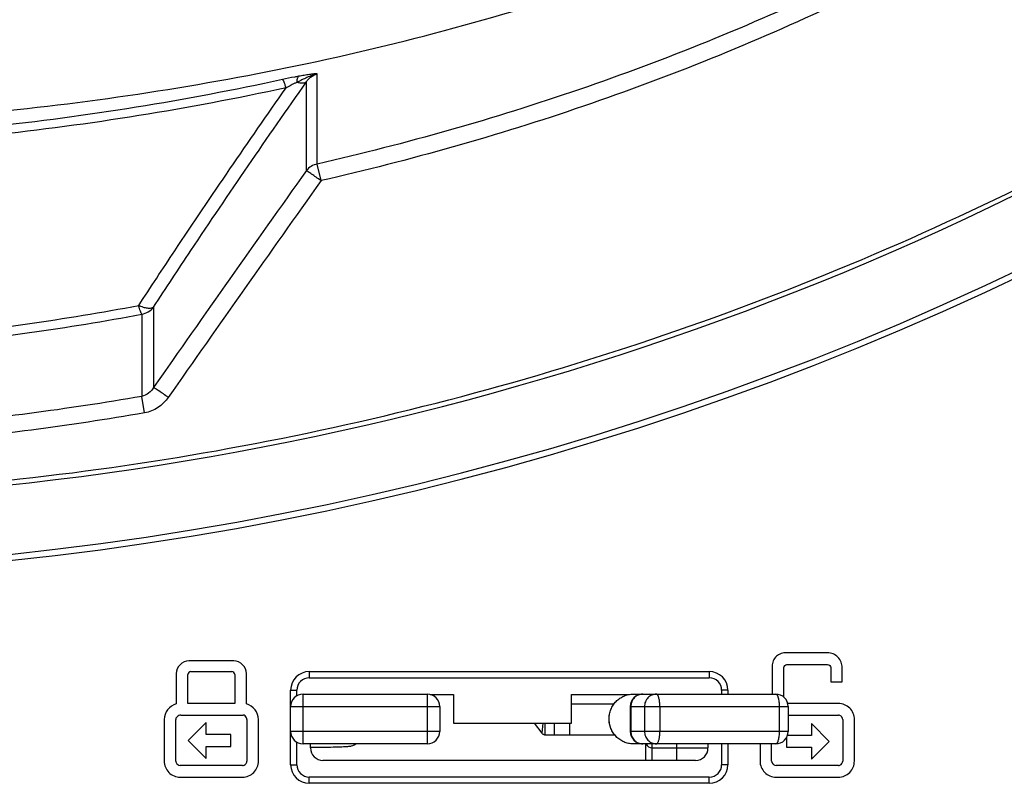
# Model space of a CAD drawing. Units: millimetres. Extents: x 58396 to 60323, y 3038 to 4351.
# Drawn here: x 59881 to 59961, y 3630 to 3692 of the extents above; entities that cross this region are included whole.
import ezdxf

# ---------------------------------------------------------------- set-up
doc = ezdxf.new("R2010")
doc.units = ezdxf.units.MM
doc.header["$LTSCALE"] = 16.335
doc.layers.get('0').update_dxf_attribs({"linetype": 'CONTINUOUS'})

msp = doc.modelspace()

# ---------------------------------------------------------------- linework, layer by layer
at = {"color": 7, "linetype": 'Continuous'}
for p, q in [((59905.206, 3680.102), (59905.206, 3687.369)), ((59904.327, 3679.57), (59904.327, 3686.717)), ((59905.512, 3678.764), (59905.206, 3680.102)), ((59891.069, 3668.012), (59891.069, 3661.394)), ((59892.025, 3668.575), (59892.025, 3662.105)), ((59891.301, 3660.066), (59891.069, 3661.394)), ((59946.29, 3640.741), (59942.877, 3640.741)), ((59898.498, 3640.091), (59894.854, 3640.091)), ((59941.829, 3639.559), (59941.829, 3637.418)), ((59942.76, 3637.182), (59942.76, 3639.559)), ((59943.019, 3639.81), (59946.29, 3639.81)), ((59946.541, 3639.559), (59946.541, 3638.418)), ((59947.473, 3638.418), (59947.473, 3639.559)), ((59893.854, 3639.091), (59893.854, 3636.628)), ((59894.785, 3636.666), (59894.785, 3638.991)), ((59895.035, 3639.241), (59898.316, 3639.241)), ((59898.566, 3638.991), (59898.566, 3636.667)), ((59899.498, 3636.628), (59899.498, 3639.091)), ((59904.563, 3639.237), (59936.763, 3639.237)), ((59904.563, 3639.237), (59904.563, 3638.737)), ((59904.563, 3638.737), (59936.763, 3638.737)), ((59936.763, 3639.237), (59936.763, 3638.737)), ((59946.541, 3638.418), (59947.473, 3638.418)), ((59903.063, 3637.737), (59903.563, 3637.737)), ((59903.063, 3631.737), (59903.063, 3637.737)), ((59903.563, 3637.279), (59903.563, 3637.737)), ((59904.063, 3637.418), (59914.063, 3637.418)), ((59904.063, 3633.418), (59904.063, 3637.418)), ((59914.063, 3637.418), (59914.063, 3633.418)), ((59914.296, 3637.387), (59916.163, 3637.387)), ((59916.163, 3637.387), (59916.163, 3635.087)), ((59925.663, 3637.387), (59930.309, 3637.387)), ((59925.663, 3635.087), (59925.663, 3637.387)), ((59930.628, 3637.418), (59942.122, 3637.418)), ((59938.263, 3637.737), (59937.763, 3637.737)), ((59937.763, 3637.737), (59937.763, 3637.418)), ((59938.263, 3637.737), (59938.263, 3637.418)), ((59898.566, 3636.667), (59894.785, 3636.666)), ((59903.063, 3636.418), (59915.063, 3636.418)), ((59915.063, 3636.418), (59915.063, 3634.418)), ((59930.407, 3636.418), (59943.122, 3636.418)), ((59930.407, 3636.418), (59930.407, 3634.418)), ((59930.446, 3636.418), (59930.446, 3634.418)), ((59931.548, 3636.418), (59931.548, 3634.418)), ((59932.785, 3636.418), (59932.785, 3634.418)), ((59942.398, 3636.418), (59942.398, 3634.418)), ((59947.16, 3636.667), (59943.087, 3636.667)), ((59943.122, 3636.418), (59943.122, 3634.418)), ((59894.226, 3635.735), (59899.246, 3635.735)), ((59943.122, 3635.735), (59947.165, 3635.735)), ((59892.875, 3635.376), (59892.875, 3632.029)), ((59893.807, 3632.029), (59893.807, 3635.376)), ((59896.252, 3635.123), (59894.815, 3633.679)), ((59896.253, 3634.156), (59896.252, 3635.123)), ((59899.545, 3635.376), (59899.545, 3632.029)), ((59900.476, 3632.029), (59900.476, 3635.376)), ((59916.163, 3635.087), (59925.663, 3635.087)), ((59923.318, 3634.269), (59922.698, 3635.087)), ((59923.318, 3634.269), (59923.4, 3635.087)), ((59923.554, 3634.118), (59923.554, 3635.087)), ((59924.295, 3634.118), (59924.295, 3635.087)), ((59925.532, 3634.118), (59925.532, 3635.087)), ((59946.426, 3633.614), (59944.988, 3635.059)), ((59944.988, 3635.059), (59944.988, 3634.091)), ((59947.52, 3635.376), (59947.52, 3632.029)), ((59948.451, 3632.029), (59948.451, 3635.376)), ((59898.254, 3634.156), (59896.253, 3634.156)), ((59898.254, 3633.202), (59898.254, 3634.156)), ((59915.063, 3634.418), (59903.063, 3634.418)), ((59929.171, 3634.118), (59923.554, 3634.118)), ((59943.122, 3634.418), (59930.407, 3634.418)), ((59942.987, 3633.924), (59942.987, 3633.137)), ((59944.988, 3634.091), (59943.064, 3634.091)), ((59894.815, 3633.679), (59896.253, 3632.234)), ((59896.253, 3633.202), (59898.254, 3633.202)), ((59896.253, 3632.234), (59896.253, 3633.202)), ((59903.563, 3631.737), (59903.563, 3633.557)), ((59914.063, 3633.418), (59904.063, 3633.418)), ((59904.663, 3633.087), (59904.663, 3633.418)), ((59942.122, 3633.418), (59930.628, 3633.418)), ((59931.663, 3632.087), (59931.663, 3633.418)), ((59932.163, 3632.087), (59932.163, 3633.418)), ((59932.163, 3633.087), (59936.663, 3633.087)), ((59934.163, 3632.087), (59934.163, 3633.418)), ((59936.663, 3633.418), (59936.663, 3633.087)), ((59937.763, 3633.418), (59937.763, 3631.737)), ((59938.263, 3633.418), (59938.263, 3631.737)), ((59940.85, 3633.418), (59940.85, 3632.029)), ((59941.781, 3632.029), (59941.781, 3633.418)), ((59942.987, 3633.137), (59944.988, 3633.137)), ((59944.988, 3633.137), (59944.989, 3632.17)), ((59944.989, 3632.17), (59946.426, 3633.614)), ((59899.186, 3631.67), (59894.166, 3631.67)), ((59903.063, 3631.737), (59903.563, 3631.737)), ((59935.663, 3632.087), (59905.663, 3632.087)), ((59938.263, 3631.737), (59937.763, 3631.737)), ((59947.16, 3631.67), (59942.141, 3631.67)), ((59894.166, 3630.738), (59899.186, 3630.738)), ((59936.763, 3630.737), (59904.563, 3630.737)), ((59904.563, 3630.237), (59904.563, 3630.737)), ((59936.763, 3630.237), (59936.763, 3630.737)), ((59942.141, 3630.738), (59947.16, 3630.738)), ((59936.763, 3630.237), (59904.563, 3630.237))]:
    msp.add_line(p, q, dxfattribs=at)
at = {"color": 3, "linetype": 'Continuous'}
msp.add_line((59929.085, 3636.618), (59925.663, 3636.618), dxfattribs=at)
at = {"color": 7, "linetype": 'Continuous'}
msp.add_lwpolyline([(59904.663, 3633.139), (59904.957, 3633.141), (59905.252, 3633.143), (59905.532, 3633.146), (59905.796, 3633.149), (59906.044, 3633.153), (59906.276, 3633.157), (59906.491, 3633.162), (59906.689, 3633.167), (59906.872, 3633.172), (59907.039, 3633.178), (59907.19, 3633.184), (59907.326, 3633.19), (59907.449, 3633.196), (59907.558, 3633.203), (59907.656, 3633.211), (59907.743, 3633.219), (59907.821, 3633.229), (59907.895, 3633.24), (59907.971, 3633.255), (59908.063, 3633.282), (59908.174, 3633.33), (59908.297, 3633.408), (59908.306, 3633.418)], dxfattribs=at)
for centre, radius, start, end in [((59854.663, 3895.587), 242.69, 237.74985, 302.25015), ((62017.59, 2177.987), 2592.418, 144.604233, 145.076378), ((62048.782, 2155.267), 2629.572, 144.593712, 145.058919), ((59854.663, 3895.587), 248.255, 242.51834, 297.48166), ((59854.663, 3895.587), 248.748, 242.58769, 297.41231), ((59904.563, 3637.737), 1.5, 90, 180), ((59904.563, 3637.737), 1, 90, 180), ((59936.763, 3637.737), 1.5, 0, 90), ((59936.763, 3637.737), 1, 0, 90), ((59904.063, 3636.418), 1, 90, 180), ((59914.063, 3636.418), 1, 0, 90), ((59931.407, 3636.418), 1, 90, 180), ((59942.122, 3636.418), 1, 0, 90), ((59929.197, 3636.418), 3.588, 359.9973, 3.19422), ((59904.063, 3634.418), 1, 180, 270), ((59914.063, 3634.418), 1, 270, 0), ((59931.407, 3634.418), 1, 180, 270), ((59929.493, 3634.402), 3.292, 355.02578, 356.79369), ((59929.23, 3634.417), 3.555, 356.79072, 0.01746), ((59942.122, 3634.418), 1, 270, 0), ((59905.663, 3633.087), 1, 180, 270), ((59932.163, 3633.587), 0.5, 199.92373, 270), ((59935.663, 3633.087), 1, 270, 0), ((59904.563, 3631.737), 1.5, 180, 270), ((59904.563, 3631.737), 1, 180, 270), ((59936.763, 3631.737), 1.5, 270, 0), ((59936.763, 3631.737), 1, 270, 0)]:
    msp.add_arc(centre, radius, start, end, dxfattribs=at)
for points, knots in [([(59983.742, 3717.653), (59978.065, 3713.04), (59966.124, 3704.515), (59946.819, 3693.983), (59926.44, 3685.731), (59912.336, 3681.733), (59905.206, 3680.102)], [0, 0, 0, 0, 0.250013, 0.500009, 0.750004, 1, 1, 1, 1]), ([(59984.163, 3716.184), (59978.467, 3711.59), (59966.494, 3703.1), (59947.157, 3692.609), (59926.758, 3684.384), (59912.645, 3680.394), (59905.512, 3678.764)], [0, 0, 0, 0, 0.250013, 0.500009, 0.750004, 1, 1, 1, 1]), ([(59872.095, 3683.695), (59880.779, 3684.304), (59898.051, 3686.446), (59923.358, 3692.572), (59947.629, 3701.737), (59962.831, 3709.958), (59970.081, 3714.588)], [0, 0, 0, 0, 0.251724, 0.502129, 0.751249, 1, 1, 1, 1]), ([(59872.095, 3683.695), (59880.779, 3684.304), (59898.051, 3686.446), (59923.358, 3692.572), (59947.629, 3701.737), (59962.832, 3709.958), (59970.081, 3714.587)], [0, 0, 0, 0, 0.251724, 0.502129, 0.751249, 1, 1, 1, 1]), ([(59725.355, 3690.659), (59734.96, 3684.601), (59755.051, 3673.819), (59787.137, 3662.047), (59820.565, 3654.882), (59854.667, 3652.483), (59888.768, 3654.883), (59922.193, 3662.049), (59954.278, 3673.819), (59974.368, 3684.602), (59983.973, 3690.66)], [0, 0, 0, 0, 0.124989, 0.249987, 0.374997, 0.500013, 0.625022, 0.75002, 0.875011, 1, 1, 1, 1]), ([(59903.705, 3687.166), (59903.599, 3687.147), (59903.167, 3687.065), (59902.738, 3686.975), (59902.415, 3686.905)], [0, 0, 0, 0, 0.247157, 1, 1, 1, 1]), ([(59905.206, 3687.369), (59905.062, 3687.339), (59904.781, 3687.246), (59904.238, 3687.013), (59903.841, 3686.814), (59903.576, 3686.678)], [0, 0, 0, 0, 0.248944, 0.497043, 1, 1, 1, 1]), ([(59903.576, 3686.678), (59903.58, 3686.787), (59903.591, 3686.934), (59903.645, 3687.098), (59903.684, 3687.151), (59903.705, 3687.166)], [0, 0, 0, 0, 0.631917, 0.847415, 1, 1, 1, 1]), ([(59905.206, 3687.369), (59905.167, 3687.371), (59905.077, 3687.366), (59904.865, 3687.349), (59904.553, 3687.308), (59904.143, 3687.244), (59903.855, 3687.194), (59903.705, 3687.166)], [0, 0, 0, 0, 0.07744, 0.178132, 0.42114, 0.699655, 1, 1, 1, 1]), ([(59904.327, 3686.717), (59904.42, 3686.861), (59904.67, 3687.144), (59905.012, 3687.32), (59905.206, 3687.369)], [0, 0, 0, 0, 0.462018, 1, 1, 1, 1]), ([(59902.415, 3686.905), (59894.601, 3685.202), (59878.742, 3682.652), (59862.704, 3681.817), (59854.675, 3681.817)], [0, 0, 0, 0, 0.499024, 1, 1, 1, 1]), ([(59902.694, 3686.24), (59894.833, 3684.53), (59878.882, 3681.967), (59862.75, 3681.129), (59854.675, 3681.128)], [0, 0, 0, 0, 0.499056, 1, 1, 1, 1]), ([(59890.829, 3668.711), (59891.791, 3670.186), (59895.675, 3676.078), (59899.66, 3681.901), (59902.694, 3686.24)], [0, 0, 0, 0, 0.249615, 1, 1, 1, 1]), ([(59892.025, 3668.575), (59893.022, 3670.102), (59897.047, 3676.2), (59901.181, 3682.227), (59904.327, 3686.717)], [0, 0, 0, 0, 0.249627, 1, 1, 1, 1]), ([(59902.694, 3686.24), (59902.668, 3686.327), (59902.62, 3686.483), (59902.547, 3686.684), (59902.489, 3686.813), (59902.445, 3686.879), (59902.425, 3686.899), (59902.415, 3686.905)], [0, 0, 0, 0, 0.372516, 0.672443, 0.883542, 0.953354, 1, 1, 1, 1]), ([(59903.576, 3686.678), (59903.5, 3686.645), (59903.202, 3686.507), (59902.91, 3686.356), (59902.694, 3686.24)], [0, 0, 0, 0, 0.253354, 1, 1, 1, 1]), ([(59904.327, 3686.717), (59904.252, 3686.643), (59904.062, 3686.596), (59903.807, 3686.617), (59903.656, 3686.654), (59903.576, 3686.678)], [0, 0, 0, 0, 0.405449, 0.679065, 1, 1, 1, 1]), ([(59905.206, 3680.102), (59905.034, 3680.066), (59904.703, 3679.938), (59904.435, 3679.705), (59904.327, 3679.57)], [0, 0, 0, 0, 0.504101, 1, 1, 1, 1]), ([(59905.512, 3678.764), (59905.377, 3678.859), (59905.124, 3679.037), (59904.78, 3679.276), (59904.52, 3679.449), (59904.38, 3679.541), (59904.327, 3679.57)], [0, 0, 0, 0, 0.345255, 0.648386, 0.875143, 1, 1, 1, 1]), ([(59818.497, 3668.711), (59824.445, 3667.592), (59836.466, 3665.882), (59854.663, 3665.013), (59872.86, 3665.881), (59884.881, 3667.592), (59890.829, 3668.711)], [0, 0, 0, 0, 0.249641, 0.499995, 0.75035, 1, 1, 1, 1]), ([(59891.069, 3668.012), (59891.048, 3668.039), (59891.01, 3668.119), (59890.953, 3668.269), (59890.891, 3668.473), (59890.85, 3668.627), (59890.829, 3668.711)], [0, 0, 0, 0, 0.138414, 0.35727, 0.648792, 1, 1, 1, 1]), ([(59892.025, 3668.575), (59891.969, 3668.529), (59891.805, 3668.469), (59891.519, 3668.475), (59891.182, 3668.556), (59890.95, 3668.652), (59890.829, 3668.711)], [0, 0, 0, 0, 0.173424, 0.399006, 0.678953, 1, 1, 1, 1]), ([(59818.257, 3668.012), (59824.245, 3666.888), (59836.346, 3665.171), (59854.663, 3664.299), (59872.98, 3665.171), (59885.081, 3666.888), (59891.069, 3668.012)], [0, 0, 0, 0, 0.249657, 0.499995, 0.750334, 1, 1, 1, 1]), ([(59891.069, 3668.012), (59891.256, 3668.041), (59891.62, 3668.171), (59891.911, 3668.426), (59892.025, 3668.575)], [0, 0, 0, 0, 0.501721, 1, 1, 1, 1]), ([(59892.025, 3662.105), (59891.92, 3661.933), (59891.651, 3661.618), (59891.27, 3661.434), (59891.069, 3661.394)], [0, 0, 0, 0, 0.495338, 1, 1, 1, 1]), ([(59893.213, 3661.312), (59893.08, 3661.404), (59892.828, 3661.578), (59892.486, 3661.811), (59892.223, 3661.983), (59892.08, 3662.075), (59892.025, 3662.105)], [0, 0, 0, 0, 0.340613, 0.641841, 0.869726, 1, 1, 1, 1]), ([(59891.069, 3661.394), (59885.064, 3660.346), (59872.957, 3658.763), (59854.663, 3657.968), (59836.369, 3658.763), (59824.262, 3660.346), (59818.257, 3661.394)], [0, 0, 0, 0, 0.250003, 0.500007, 0.750008, 1, 1, 1, 1]), ([(59893.213, 3661.312), (59892.991, 3660.994), (59892.426, 3660.432), (59891.683, 3660.132), (59891.301, 3660.066)], [0, 0, 0, 0, 0.500355, 1, 1, 1, 1]), ([(59891.301, 3660.066), (59885.257, 3659.013), (59873.073, 3657.423), (59854.663, 3656.625), (59836.253, 3657.424), (59824.069, 3659.013), (59818.025, 3660.066)], [0, 0, 0, 0, 0.250003, 0.500007, 0.750008, 1, 1, 1, 1]), ([(59942.087, 3640.386), (59941.989, 3640.276), (59941.841, 3640.009), (59941.811, 3639.706), (59941.829, 3639.559)], [0, 0, 0, 0, 0.499521, 1, 1, 1, 1]), ([(59942.877, 3640.741), (59942.73, 3640.741), (59942.432, 3640.675), (59942.185, 3640.496), (59942.087, 3640.386)], [0, 0, 0, 0, 0.500446, 1, 1, 1, 1]), ([(59946.29, 3639.81), (59946.354, 3639.81), (59946.483, 3639.751), (59946.541, 3639.622), (59946.541, 3639.559)], [0, 0, 0, 0, 0.499993, 1, 1, 1, 1]), ([(59930.628, 3633.418), (59930.502, 3633.418), (59930.311, 3633.437), (59930.066, 3633.501), (59929.827, 3633.59), (59929.546, 3633.746), (59929.301, 3633.955), (59929.132, 3634.149), (59928.982, 3634.359), (59928.832, 3634.65), (59928.723, 3635.026), (59928.685, 3635.418), (59928.723, 3635.809), (59928.832, 3636.186), (59928.982, 3636.476), (59929.132, 3636.687), (59929.301, 3636.881), (59929.546, 3637.09), (59929.827, 3637.246), (59930.066, 3637.334), (59930.311, 3637.398), (59930.502, 3637.418), (59930.628, 3637.418)], [0, 0, 0, 0, 0.061508, 0.09235, 0.123241, 0.185172, 0.24746, 0.278787, 0.31021, 0.373242, 0.436548, 0.500001, 0.563454, 0.626759, 0.689791, 0.721213, 0.752541, 0.814828, 0.876759, 0.90765, 0.938492, 1, 1, 1, 1]), ([(59930.628, 3633.418), (59930.502, 3633.418), (59930.313, 3633.437), (59930.069, 3633.501), (59929.831, 3633.589), (59929.552, 3633.745), (59929.308, 3633.954), (59929.139, 3634.147), (59928.989, 3634.358), (59928.84, 3634.648), (59928.73, 3635.026), (59928.693, 3635.418), (59928.73, 3635.81), (59928.84, 3636.187), (59928.989, 3636.478), (59929.139, 3636.688), (59929.308, 3636.882), (59929.552, 3637.091), (59929.831, 3637.246), (59930.069, 3637.335), (59930.313, 3637.398), (59930.502, 3637.418), (59930.628, 3637.418)], [0, 0, 0, 0, 0.061266, 0.092, 0.122796, 0.184595, 0.24684, 0.278182, 0.309642, 0.37281, 0.436315, 0.5, 0.563685, 0.62719, 0.690358, 0.721818, 0.75316, 0.815405, 0.877204, 0.908, 0.938734, 1, 1, 1, 1]), ([(59931.407, 3637.418), (59931.344, 3637.418), (59931.218, 3637.405), (59931.036, 3637.347), (59930.869, 3637.254), (59930.722, 3637.129), (59930.602, 3636.976), (59930.513, 3636.802), (59930.458, 3636.614), (59930.446, 3636.483), (59930.446, 3636.418)], [0, 0, 0, 0, 0.122567, 0.24551, 0.369144, 0.493673, 0.619166, 0.745542, 0.87259, 1, 1, 1, 1]), ([(59932.509, 3637.418), (59932.447, 3637.418), (59932.32, 3637.405), (59932.139, 3637.347), (59931.971, 3637.254), (59931.825, 3637.129), (59931.705, 3636.976), (59931.615, 3636.802), (59931.56, 3636.614), (59931.548, 3636.483), (59931.548, 3636.418)], [0, 0, 0, 0, 0.122566, 0.245508, 0.369142, 0.493672, 0.619165, 0.745541, 0.87259, 1, 1, 1, 1]), ([(59932.779, 3636.618), (59932.776, 3636.673), (59932.768, 3636.779), (59932.748, 3636.931), (59932.721, 3637.068), (59932.688, 3637.187), (59932.655, 3637.271), (59932.625, 3637.326), (59932.604, 3637.359), (59932.581, 3637.385), (59932.558, 3637.403), (59932.534, 3637.415), (59932.517, 3637.418), (59932.509, 3637.418)], [0, 0, 0, 0, 0.186144, 0.361225, 0.520725, 0.660753, 0.778388, 0.828323, 0.872301, 0.91059, 0.943802, 0.973036, 1, 1, 1, 1]), ([(59942.122, 3637.418), (59942.131, 3637.418), (59942.151, 3637.414), (59942.178, 3637.399), (59942.204, 3637.374), (59942.23, 3637.34), (59942.254, 3637.298), (59942.286, 3637.226), (59942.321, 3637.118), (59942.354, 3636.967), (59942.379, 3636.796), (59942.394, 3636.611), (59942.398, 3636.483), (59942.398, 3636.418)], [0, 0, 0, 0, 0.025309, 0.053354, 0.086071, 0.124572, 0.169382, 0.220616, 0.34166, 0.485009, 0.646247, 0.819935, 1, 1, 1, 1]), ([(59900.476, 3635.376), (59900.476, 3635.655), (59900.267, 3636.221), (59899.769, 3636.561), (59899.498, 3636.628)], [0, 0, 0, 0, 0.499996, 1, 1, 1, 1]), ([(59948.073, 3636.289), (59947.955, 3636.407), (59947.666, 3636.597), (59947.328, 3636.667), (59947.16, 3636.667)], [0, 0, 0, 0, 0.499627, 1, 1, 1, 1]), ([(59948.451, 3635.376), (59948.451, 3635.544), (59948.382, 3635.882), (59948.192, 3636.17), (59948.073, 3636.289)], [0, 0, 0, 0, 0.500315, 1, 1, 1, 1]), ([(59894.226, 3635.735), (59894.171, 3635.735), (59893.985, 3635.687), (59893.807, 3635.513), (59893.807, 3635.376)], [0, 0, 0, 0, 0.285676, 1, 1, 1, 1]), ([(59899.545, 3635.376), (59899.545, 3635.423), (59899.506, 3635.58), (59899.361, 3635.735), (59899.246, 3635.735)], [0, 0, 0, 0, 0.290764, 1, 1, 1, 1]), ([(59947.52, 3635.376), (59947.52, 3635.443), (59947.46, 3635.579), (59947.321, 3635.702), (59947.207, 3635.735), (59947.165, 3635.735)], [0, 0, 0, 0, 0.369252, 0.764234, 1, 1, 1, 1]), ([(59923.554, 3634.118), (59923.534, 3634.118), (59923.491, 3634.125), (59923.43, 3634.155), (59923.371, 3634.204), (59923.336, 3634.245), (59923.318, 3634.269)], [0, 0, 0, 0, 0.210186, 0.438517, 0.698899, 1, 1, 1, 1]), ([(59930.446, 3634.418), (59930.446, 3634.352), (59930.458, 3634.222), (59930.513, 3634.033), (59930.602, 3633.859), (59930.722, 3633.707), (59930.869, 3633.581), (59931.036, 3633.488), (59931.218, 3633.431), (59931.344, 3633.418), (59931.407, 3633.418)], [0, 0, 0, 0, 0.12741, 0.254458, 0.380834, 0.506327, 0.630856, 0.75449, 0.877433, 1, 1, 1, 1]), ([(59931.548, 3634.418), (59931.548, 3634.352), (59931.56, 3634.222), (59931.615, 3634.033), (59931.705, 3633.859), (59931.825, 3633.707), (59931.971, 3633.581), (59932.139, 3633.488), (59932.32, 3633.431), (59932.447, 3633.418), (59932.509, 3633.418)], [0, 0, 0, 0, 0.127408, 0.254456, 0.380832, 0.506325, 0.630855, 0.754489, 0.877432, 1, 1, 1, 1]), ([(59932.509, 3633.418), (59932.517, 3633.418), (59932.532, 3633.42), (59932.554, 3633.43), (59932.576, 3633.446), (59932.605, 3633.477), (59932.64, 3633.533), (59932.676, 3633.616), (59932.708, 3633.719), (59932.736, 3633.839), (59932.758, 3633.973), (59932.768, 3634.067), (59932.772, 3634.116)], [0, 0, 0, 0, 0.028092, 0.058226, 0.091983, 0.130442, 0.223605, 0.339783, 0.47817, 0.636538, 0.811751, 1, 1, 1, 1]), ([(59942.398, 3634.418), (59942.398, 3634.353), (59942.394, 3634.225), (59942.379, 3634.039), (59942.354, 3633.868), (59942.321, 3633.718), (59942.286, 3633.609), (59942.254, 3633.538), (59942.23, 3633.495), (59942.204, 3633.462), (59942.178, 3633.437), (59942.151, 3633.421), (59942.131, 3633.418), (59942.122, 3633.418)], [0, 0, 0, 0, 0.180068, 0.353756, 0.514993, 0.658342, 0.779385, 0.830619, 0.875428, 0.913929, 0.946647, 0.974691, 1, 1, 1, 1]), ([(59892.875, 3632.029), (59892.875, 3631.861), (59892.944, 3631.524), (59893.134, 3631.237), (59893.252, 3631.118)], [0, 0, 0, 0, 0.500347, 1, 1, 1, 1]), ([(59893.807, 3632.029), (59893.807, 3631.986), (59893.856, 3631.812), (59894.032, 3631.67), (59894.166, 3631.67)], [0, 0, 0, 0, 0.244526, 1, 1, 1, 1]), ([(59899.186, 3631.67), (59899.229, 3631.67), (59899.402, 3631.719), (59899.545, 3631.895), (59899.545, 3632.029)], [0, 0, 0, 0, 0.244595, 1, 1, 1, 1]), ([(59900.097, 3631.115), (59900.216, 3631.233), (59900.407, 3631.522), (59900.476, 3631.861), (59900.476, 3632.029)], [0, 0, 0, 0, 0.499645, 1, 1, 1, 1]), ([(59940.85, 3632.029), (59940.85, 3631.862), (59940.919, 3631.524), (59941.108, 3631.237), (59941.226, 3631.118)], [0, 0, 0, 0, 0.500342, 1, 1, 1, 1]), ([(59941.781, 3632.029), (59941.781, 3631.986), (59941.831, 3631.813), (59942.007, 3631.67), (59942.141, 3631.67)], [0, 0, 0, 0, 0.244526, 1, 1, 1, 1]), ([(59947.16, 3631.67), (59947.204, 3631.67), (59947.377, 3631.719), (59947.52, 3631.895), (59947.52, 3632.029)], [0, 0, 0, 0, 0.244595, 1, 1, 1, 1]), ([(59948.072, 3631.115), (59948.191, 3631.234), (59948.381, 3631.522), (59948.451, 3631.861), (59948.451, 3632.029)], [0, 0, 0, 0, 0.499645, 1, 1, 1, 1]), ([(59893.252, 3631.118), (59893.37, 3630.999), (59893.659, 3630.808), (59893.998, 3630.738), (59894.166, 3630.738)], [0, 0, 0, 0, 0.499644, 1, 1, 1, 1]), ([(59899.186, 3630.738), (59899.353, 3630.738), (59899.691, 3630.807), (59899.978, 3630.997), (59900.097, 3631.115)], [0, 0, 0, 0, 0.500322, 1, 1, 1, 1]), ([(59941.226, 3631.118), (59941.345, 3630.999), (59941.633, 3630.808), (59941.972, 3630.738), (59942.141, 3630.738)], [0, 0, 0, 0, 0.499643, 1, 1, 1, 1]), ([(59947.16, 3630.738), (59947.328, 3630.738), (59947.665, 3630.808), (59947.953, 3630.997), (59948.072, 3631.115)], [0, 0, 0, 0, 0.50032, 1, 1, 1, 1])]:
    msp.add_open_spline(points, degree=3, knots=knots, dxfattribs=at)
for points in [[(59946.74, 3640.651), (59946.598, 3640.709), (59946.443, 3640.741), (59946.29, 3640.741)], [(59947.126, 3640.395), (59947.017, 3640.504), (59946.883, 3640.592), (59946.74, 3640.651)], [(59947.384, 3640.005), (59947.325, 3640.149), (59947.237, 3640.285), (59947.126, 3640.395)], [(59894.854, 3640.091), (59894.601, 3640.091), (59894.088, 3639.857), (59893.854, 3639.344), (59893.854, 3639.091)], [(59899.498, 3639.091), (59899.498, 3639.344), (59899.264, 3639.857), (59898.751, 3640.091), (59898.498, 3640.091)], [(59942.76, 3639.559), (59942.762, 3639.623), (59942.824, 3639.752), (59942.955, 3639.81), (59943.019, 3639.81)], [(59947.473, 3639.559), (59947.473, 3639.711), (59947.441, 3639.865), (59947.384, 3640.005)], [(59895.035, 3639.241), (59894.972, 3639.241), (59894.844, 3639.183), (59894.785, 3639.054), (59894.785, 3638.991)], [(59898.566, 3638.991), (59898.566, 3639.054), (59898.508, 3639.183), (59898.38, 3639.241), (59898.316, 3639.241)], [(59893.854, 3636.628), (59893.583, 3636.561), (59893.085, 3636.221), (59892.875, 3635.655), (59892.875, 3635.376)]]:
    msp.add_open_spline(points, degree=3, dxfattribs=at)

doc.saveas('drawing.dxf')
